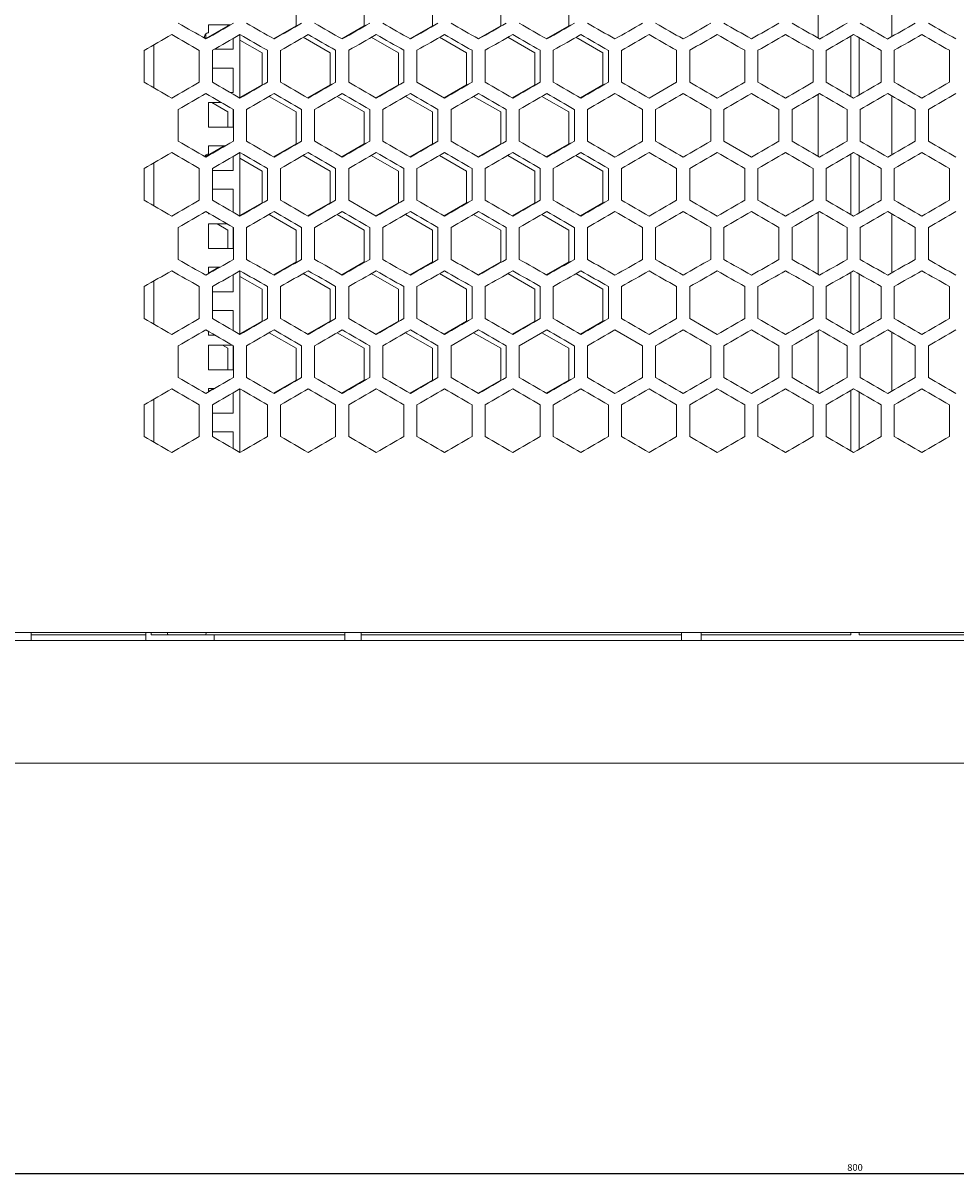
# Model space of a CAD drawing. Units: millimetres. Extents: x -551 to 2806, y -1918 to 724.
# Drawn here: x 2097 to 2439, y -852 to -429 of the extents above; entities that cross this region are included whole.
import ezdxf

# ---------------------------------------------------------------- set-up
doc = ezdxf.new("R2010")
doc.units = ezdxf.units.MM
doc.styles.get("Standard").update_dxf_attribs({"font": 'arial.ttf'})
doc.dimstyles.new('ISO-25', dxfattribs={"dimtxt": 2.5, "dimasz": 2.5, "dimexe": 1.25, "dimexo": 0.625, "dimtad": 1, "dimtxsty": 'Standard', "dimcen": 2.5, "dimadec": 0, "dimazin": 0, "dimtfac": 1, "dimtmove": 0, "dimatfit": 3, "dimfxl": 1, "dimarcsym": 0})

# ---------------------------------------------------------------- blocks, each defined once
blk = doc.blocks.new('A$C3C7078CB')
at = {"color": 0, "linetype": 'Continuous', "lineweight": 0, "extrusion": (1.22465e-16, 1, -2.22045e-16)}
for p, q in [((-13.5, -427.28), (-13.5, -404.54)), ((13.5, -405.11), (13.5, -426.71)), ((-204.9, -411.03), (-204.9, -422.7)), ((-179.9, -411.03), (-179.9, -422.7)), ((-154.9, -411.03), (-154.9, -422.7)), ((-129.9, -411.03), (-129.9, -422.7)), ((-104.9, -411.03), (-104.9, -422.7)), ((-229.9, -422.7), (-238, -427.37)), ((-237, -422.33), (-237, -425.33)), ((-228.92, -422.33), (-237, -422.33)), ((-229.9, -422.33), (-229.9, -422.7)), ((-204.9, -422.7), (-213.17, -427.47)), ((-179.9, -422.7), (-188.17, -427.47)), ((-154.9, -422.7), (-163.17, -427.47)), ((-129.9, -422.7), (-138.17, -427.47)), ((-104.9, -422.7), (-113.17, -427.47)), ((-238, -427.57), (-238, -425.71)), ((-225.5, -425.9), (-225.5, -449.22)), ((-202.33, -426.95), (-192.4, -432.68)), ((-177.33, -426.95), (-167.4, -432.68)), ((-152.33, -426.95), (-142.4, -432.68)), ((-127.33, -426.95), (-117.4, -432.68)), ((-102.33, -426.95), (-92.4, -432.68)), ((-1.5, -426.48), (-1.5, -448.65)), ((1.5, -448.07), (1.5, -427.05)), ((-257, -445.47), (-257, -429.65)), ((-234.9, -431.33), (-228, -431.33)), ((-228, -431.32), (-234.89, -431.32)), ((-228, -431.33), (-228, -427.34)), ((-225.5, -428.01), (-217.4, -432.68)), ((-260.6, -443.39), (-260.6, -431.73)), ((-240.4, -431.73), (-240.4, -443.39)), ((-235.6, -443.39), (-235.6, -431.73)), ((-217.4, -432.68), (-217.4, -444.35)), ((-215.4, -431.73), (-215.4, -443.39)), ((-210.6, -443.39), (-210.6, -431.73)), ((-192.4, -432.68), (-192.4, -444.35)), ((-190.4, -431.73), (-190.4, -443.39)), ((-185.6, -443.39), (-185.6, -431.73)), ((-167.4, -432.68), (-167.4, -444.35)), ((-165.4, -431.73), (-165.4, -443.39)), ((-160.6, -443.39), (-160.6, -431.73)), ((-142.4, -432.68), (-142.4, -444.35)), ((-140.4, -431.73), (-140.4, -443.39)), ((-135.6, -443.39), (-135.6, -431.73)), ((-117.4, -432.68), (-117.4, -444.35)), ((-115.4, -431.73), (-115.4, -443.39)), ((-110.6, -443.39), (-110.6, -431.73)), ((-92.4, -432.68), (-92.4, -444.35)), ((-90.4, -431.73), (-90.4, -443.39)), ((-85.6, -443.39), (-85.6, -431.73)), ((-65.4, -431.73), (-65.4, -443.39)), ((-60.6, -443.39), (-60.6, -431.73)), ((-40.4, -431.73), (-40.4, -443.39)), ((-35.6, -443.39), (-35.6, -431.73)), ((-15.4, -431.73), (-15.4, -443.39)), ((-10.6, -443.39), (-10.6, -431.73)), ((9.6, -431.73), (9.6, -443.39)), ((14.4, -443.39), (14.4, -431.73)), ((34.6, -431.73), (34.6, -443.39)), ((-228, -438.21), (-235.6, -438.21)), ((-228, -447.21), (-228, -438.21)), ((-160.6, -443.39), (-150.5, -449.22)), ((-75.5, -449.22), (-65.4, -443.39)), ((-228, -447.2), (-229.01, -447.2)), ((-228.99, -447.21), (-228, -447.21)), ((-217.4, -444.35), (-225.5, -449.02)), ((-192.4, -444.35), (-200.67, -449.12)), ((-167.4, -444.35), (-175.67, -449.12)), ((-142.4, -444.35), (-150.67, -449.12)), ((-117.4, -444.35), (-125.67, -449.12)), ((-92.4, -444.35), (-100.67, -449.12)), ((-13.5, -470.59), (-13.5, -447.84)), ((-237, -450.9), (-237, -459.9)), ((-232.2, -450.9), (-237, -450.9)), ((-235.85, -450.9), (-229.9, -454.33)), ((-214.83, -448.6), (-204.9, -454.33)), ((-189.83, -448.6), (-179.9, -454.33)), ((-164.83, -448.6), (-154.9, -454.33)), ((-139.83, -448.6), (-129.9, -454.33)), ((-114.83, -448.6), (-104.9, -454.33)), ((13.5, -448.42), (13.5, -470.01)), ((-248.1, -465.04), (-248.1, -453.38)), ((-229.9, -454.33), (-229.9, -459.89)), ((-228, -459.9), (-228, -453.32)), ((-227.9, -453.38), (-227.9, -465.04)), ((-223.1, -465.04), (-223.1, -453.38)), ((-204.9, -454.33), (-204.9, -466)), ((-202.9, -453.38), (-202.9, -465.04)), ((-198.1, -465.04), (-198.1, -453.38)), ((-179.9, -454.33), (-179.9, -466)), ((-177.9, -453.38), (-177.9, -465.04)), ((-173.1, -465.04), (-173.1, -453.38)), ((-154.9, -454.33), (-154.9, -466)), ((-152.9, -453.38), (-152.9, -465.04)), ((-148.1, -465.04), (-148.1, -453.38)), ((-129.9, -454.33), (-129.9, -466)), ((-127.9, -453.38), (-127.9, -465.04)), ((-123.1, -465.04), (-123.1, -453.38)), ((-104.9, -454.33), (-104.9, -466)), ((-102.9, -453.38), (-102.9, -465.04)), ((-98.1, -465.04), (-98.1, -453.38)), ((-77.9, -453.38), (-77.9, -465.04)), ((-73.1, -465.04), (-73.1, -453.38)), ((-52.9, -453.38), (-52.9, -465.04)), ((-48.1, -465.04), (-48.1, -453.38)), ((-27.9, -453.38), (-27.9, -465.04)), ((-23.1, -465.04), (-23.1, -453.38)), ((-2.9, -453.38), (-2.9, -465.04)), ((1.9, -465.04), (1.9, -453.38)), ((22.1, -453.38), (22.1, -465.04)), ((26.9, -465.04), (26.9, -453.38)), ((-228, -459.89), (-237, -459.89)), ((-237, -459.9), (-228, -459.9)), ((-48.1, -465.04), (-38, -470.87)), ((-231.25, -466.78), (-238, -470.67)), ((-237, -466.78), (-237, -469.78)), ((-230.91, -466.78), (-237, -466.78)), ((-225.5, -469.2), (-225.5, -492.53)), ((-204.9, -466), (-213.17, -470.77)), ((-179.9, -466), (-188.17, -470.77)), ((-154.9, -466), (-163.17, -470.77)), ((-129.9, -466), (-138.17, -470.77)), ((-104.9, -466), (-113.17, -470.77)), ((-257, -488.77), (-257, -472.95)), ((-238, -470.87), (-238, -470.16)), ((-228, -475.78), (-228, -470.64)), ((-225.5, -471.31), (-217.4, -475.98)), ((-202.33, -470.25), (-192.4, -475.98)), ((-177.33, -470.25), (-167.4, -475.98)), ((-152.33, -470.25), (-142.4, -475.98)), ((-127.33, -470.25), (-117.4, -475.98)), ((-102.33, -470.25), (-92.4, -475.98)), ((-1.5, -469.78), (-1.5, -491.95)), ((1.5, -491.37), (1.5, -470.35)), ((-260.6, -486.69), (-260.6, -475.03)), ((-240.4, -475.03), (-240.4, -486.69)), ((-235.6, -486.69), (-235.6, -475.03)), ((-228, -475.77), (-235.6, -475.77)), ((-235.6, -475.78), (-228, -475.78)), ((-217.4, -475.98), (-217.4, -487.65)), ((-215.4, -475.03), (-215.4, -486.69)), ((-210.6, -486.69), (-210.6, -475.03)), ((-192.4, -475.98), (-192.4, -487.65)), ((-190.4, -475.03), (-190.4, -486.69)), ((-185.6, -486.69), (-185.6, -475.03)), ((-167.4, -475.98), (-167.4, -487.65)), ((-165.4, -475.03), (-165.4, -486.69)), ((-160.6, -486.69), (-160.6, -475.03)), ((-142.4, -475.98), (-142.4, -487.65)), ((-140.4, -475.03), (-140.4, -486.69)), ((-135.6, -486.69), (-135.6, -475.03)), ((-117.4, -475.98), (-117.4, -487.65)), ((-115.4, -475.03), (-115.4, -486.69)), ((-110.6, -486.69), (-110.6, -475.03)), ((-92.4, -475.98), (-92.4, -487.65)), ((-90.4, -475.03), (-90.4, -486.69)), ((-85.6, -486.69), (-85.6, -475.03)), ((-65.4, -475.03), (-65.4, -486.69)), ((-60.6, -486.69), (-60.6, -475.03)), ((-40.4, -475.03), (-40.4, -486.69)), ((-35.6, -486.69), (-35.6, -475.03)), ((-15.4, -475.03), (-15.4, -486.69)), ((-10.6, -486.69), (-10.6, -475.03)), ((9.6, -475.03), (9.6, -486.69)), ((14.4, -486.69), (14.4, -475.03)), ((34.6, -475.03), (34.6, -486.69)), ((-228, -482.66), (-235.6, -482.66)), ((-228, -491.08), (-228, -482.66)), ((-217.4, -487.65), (-225.5, -492.32)), ((-192.4, -487.65), (-200.67, -492.42)), ((-185.6, -486.69), (-175.5, -492.53)), ((-167.4, -487.65), (-175.67, -492.42)), ((-142.4, -487.65), (-150.67, -492.42)), ((-117.4, -487.65), (-125.67, -492.42)), ((-92.4, -487.65), (-100.67, -492.42)), ((-237, -491.43), (-237, -491.66)), ((-236.62, -491.65), (-237, -491.65)), ((-237, -491.66), (-236.6, -491.66)), ((-214.83, -491.9), (-204.9, -497.64)), ((-189.83, -491.9), (-179.9, -497.64)), ((-164.83, -491.9), (-154.9, -497.64)), ((-139.83, -491.9), (-129.9, -497.64)), ((-114.83, -491.9), (-104.9, -497.64)), ((-13.5, -513.89), (-13.5, -491.14)), ((13.5, -491.72), (13.5, -513.31)), ((-248.1, -508.34), (-248.1, -496.68)), ((-237, -495.35), (-237, -504.35)), ((-230.21, -495.35), (-237, -495.35)), ((-233.86, -495.35), (-229.9, -497.64)), ((-229.9, -497.64), (-229.9, -504.34)), ((-228, -504.35), (-228, -496.62)), ((-227.9, -496.68), (-227.9, -508.34)), ((-223.1, -508.34), (-223.1, -496.68)), ((-204.9, -497.64), (-204.9, -509.3)), ((-202.9, -496.68), (-202.9, -508.34)), ((-198.1, -508.34), (-198.1, -496.68)), ((-179.9, -497.64), (-179.9, -509.3)), ((-177.9, -496.68), (-177.9, -508.34)), ((-173.1, -508.34), (-173.1, -496.68)), ((-154.9, -497.64), (-154.9, -509.3)), ((-152.9, -496.68), (-152.9, -508.34)), ((-148.1, -508.34), (-148.1, -496.68)), ((-129.9, -497.64), (-129.9, -509.3)), ((-127.9, -496.68), (-127.9, -508.34)), ((-123.1, -508.34), (-123.1, -496.68)), ((-104.9, -497.64), (-104.9, -509.3)), ((-102.9, -496.68), (-102.9, -508.34)), ((-98.1, -508.34), (-98.1, -496.68)), ((-77.9, -496.68), (-77.9, -508.34)), ((-73.1, -508.34), (-73.1, -496.68)), ((-52.9, -496.68), (-52.9, -508.34)), ((-48.1, -508.34), (-48.1, -496.68)), ((-27.9, -496.68), (-27.9, -508.34)), ((-23.1, -508.34), (-23.1, -496.68)), ((-2.9, -496.68), (-2.9, -508.34)), ((1.9, -508.34), (1.9, -496.68)), ((22.1, -496.68), (22.1, -508.34)), ((26.9, -508.34), (26.9, -496.68)), ((-228, -504.34), (-237, -504.34)), ((-237, -504.35), (-228, -504.35)), ((-237, -511.23), (-237, -513.6)), ((-232.9, -511.23), (-237, -511.23)), ((-233.24, -511.23), (-237, -513.4)), ((-204.9, -509.3), (-213.17, -514.07)), ((-179.9, -509.3), (-188.17, -514.07)), ((-154.9, -509.3), (-163.17, -514.07)), ((-129.9, -509.3), (-138.17, -514.07)), ((-104.9, -509.3), (-113.17, -514.07)), ((-228, -520.23), (-228, -513.94)), ((-225.5, -512.5), (-225.5, -535.83)), ((-225.5, -514.61), (-217.4, -519.29)), ((-202.33, -513.56), (-192.4, -519.29)), ((-177.33, -513.56), (-167.4, -519.29)), ((-152.33, -513.56), (-142.4, -519.29)), ((-127.33, -513.56), (-117.4, -519.29)), ((-102.33, -513.56), (-92.4, -519.29)), ((-1.5, -513.08), (-1.5, -535.25)), ((1.5, -534.67), (1.5, -513.66)), ((-260.6, -530), (-260.6, -518.33)), ((-257, -532.07), (-257, -516.25)), ((-240.4, -518.33), (-240.4, -530)), ((-235.6, -530), (-235.6, -518.33)), ((-217.4, -519.29), (-217.4, -530.95)), ((-215.4, -518.33), (-215.4, -530)), ((-210.6, -530), (-210.6, -518.33)), ((-192.4, -519.29), (-192.4, -530.95)), ((-190.4, -518.33), (-190.4, -530)), ((-185.6, -530), (-185.6, -518.33)), ((-167.4, -519.29), (-167.4, -530.95)), ((-165.4, -518.33), (-165.4, -530)), ((-160.6, -530), (-160.6, -518.33)), ((-142.4, -519.29), (-142.4, -530.95)), ((-140.4, -518.33), (-140.4, -530)), ((-135.6, -530), (-135.6, -518.33)), ((-117.4, -519.29), (-117.4, -530.95)), ((-115.4, -518.33), (-115.4, -530)), ((-110.6, -530), (-110.6, -518.33)), ((-92.4, -519.29), (-92.4, -530.95)), ((-90.4, -518.33), (-90.4, -530)), ((-85.6, -530), (-85.6, -518.33)), ((-65.4, -518.33), (-65.4, -530)), ((-60.6, -530), (-60.6, -518.33)), ((-40.4, -518.33), (-40.4, -530)), ((-35.6, -530), (-35.6, -518.33)), ((-15.4, -518.33), (-15.4, -530)), ((-10.6, -530), (-10.6, -518.33)), ((9.6, -518.33), (9.6, -530)), ((14.4, -530), (14.4, -518.33)), ((34.6, -518.33), (34.6, -530)), ((-228, -520.22), (-235.6, -520.22)), ((-235.6, -520.23), (-228, -520.23)), ((-228, -527.11), (-235.6, -527.11)), ((-228, -534.38), (-228, -527.11)), ((-217.4, -530.95), (-225.5, -535.62)), ((-192.4, -530.95), (-200.67, -535.73)), ((-167.4, -530.95), (-175.67, -535.73)), ((-142.4, -530.95), (-150.67, -535.73)), ((-117.4, -530.95), (-125.67, -535.73)), ((-92.4, -530.95), (-100.67, -535.73)), ((-60.6, -530), (-50.5, -535.83)), ((-237, -534.73), (-237, -536.11)), ((-234.63, -536.1), (-237, -536.1)), ((-237, -536.11), (-234.61, -536.11)), ((-214.83, -535.21), (-204.9, -540.94)), ((-189.83, -535.21), (-179.9, -540.94)), ((-164.83, -535.21), (-154.9, -540.94)), ((-138, -534.15), (-148.1, -539.98)), ((-139.83, -535.21), (-129.9, -540.94)), ((-113, -534.15), (-123.1, -539.98)), ((-114.83, -535.21), (-104.9, -540.94)), ((-77.9, -539.98), (-88, -534.15)), ((-13.5, -557.19), (-13.5, -534.44)), ((13.5, -535.02), (13.5, -556.61)), ((-248.1, -551.65), (-248.1, -539.98)), ((-237, -539.8), (-237, -548.8)), ((-228.22, -539.8), (-237, -539.8)), ((-231.87, -539.8), (-229.9, -540.94)), ((-229.9, -540.94), (-229.9, -548.79)), ((-228, -548.8), (-228, -539.93)), ((-227.9, -539.98), (-227.9, -551.65)), ((-223.1, -551.65), (-223.1, -539.98)), ((-204.9, -540.94), (-204.9, -552.6)), ((-202.9, -539.98), (-202.9, -551.65)), ((-198.1, -551.65), (-198.1, -539.98)), ((-179.9, -540.94), (-179.9, -552.6)), ((-177.9, -539.98), (-177.9, -551.65)), ((-173.1, -551.65), (-173.1, -539.98)), ((-154.9, -540.94), (-154.9, -552.6)), ((-152.9, -539.98), (-152.9, -551.65)), ((-148.1, -551.65), (-148.1, -539.98)), ((-129.9, -540.94), (-129.9, -552.6)), ((-127.9, -539.98), (-127.9, -551.65)), ((-123.1, -551.65), (-123.1, -539.98)), ((-104.9, -540.94), (-104.9, -552.6)), ((-102.9, -539.98), (-102.9, -551.65)), ((-98.1, -551.65), (-98.1, -539.98)), ((-77.9, -539.98), (-77.9, -551.65)), ((-73.1, -551.65), (-73.1, -539.98)), ((-52.9, -539.98), (-52.9, -551.65)), ((-48.1, -551.65), (-48.1, -539.98)), ((-27.9, -539.98), (-27.9, -551.65)), ((-23.1, -551.65), (-23.1, -539.98)), ((-2.9, -539.98), (-2.9, -551.65)), ((1.9, -551.65), (1.9, -539.98)), ((22.1, -539.98), (22.1, -551.65)), ((26.9, -551.65), (26.9, -539.98)), ((-228, -548.79), (-237, -548.79)), ((-237, -548.8), (-228, -548.8)), ((-204.9, -552.6), (-213.17, -557.38)), ((-179.9, -552.6), (-188.17, -557.38)), ((-154.9, -552.6), (-163.17, -557.38)), ((-129.9, -552.6), (-138.17, -557.38)), ((-104.9, -552.6), (-113.17, -557.38)), ((-237, -555.68), (-237, -556.9)), ((-234.89, -555.68), (-237, -555.68)), ((-235.23, -555.68), (-237, -556.7)), ((-228, -564.68), (-228, -557.25)), ((-225.5, -555.8), (-225.5, -579.13)), ((-1.5, -556.38), (-1.5, -578.55)), ((1.5, -577.97), (1.5, -556.96)), ((-260.6, -573.3), (-260.6, -561.63)), ((-257, -575.37), (-257, -559.56)), ((-240.4, -561.63), (-240.4, -573.3)), ((-235.6, -573.3), (-235.6, -561.63)), ((-215.4, -561.63), (-215.4, -573.3)), ((-210.6, -573.3), (-210.6, -561.63)), ((-190.4, -561.63), (-190.4, -573.3)), ((-185.6, -573.3), (-185.6, -561.63)), ((-165.4, -561.63), (-165.4, -573.3)), ((-160.6, -573.3), (-160.6, -561.63)), ((-140.4, -561.63), (-140.4, -573.3)), ((-135.6, -573.3), (-135.6, -561.63)), ((-115.4, -561.63), (-115.4, -573.3)), ((-110.6, -573.3), (-110.6, -561.63)), ((-90.4, -561.63), (-90.4, -573.3)), ((-85.6, -573.3), (-85.6, -561.63)), ((-65.4, -561.63), (-65.4, -573.3)), ((-60.6, -573.3), (-60.6, -561.63)), ((-40.4, -561.63), (-40.4, -573.3)), ((-35.6, -573.3), (-35.6, -561.63)), ((-15.4, -561.63), (-15.4, -573.3)), ((-10.6, -573.3), (-10.6, -561.63)), ((9.6, -561.63), (9.6, -573.3)), ((14.4, -573.3), (14.4, -561.63)), ((34.6, -561.63), (34.6, -573.3)), ((-228, -564.67), (-235.6, -564.67)), ((-235.6, -564.68), (-228, -564.68)), ((-228, -571.56), (-235.6, -571.56)), ((-228, -577.68), (-228, -571.56)), ((352.5, -645.05), (-353.5, -645.05)), ((-302, -645.05), (-302, -648)), ((-260, -646), (-302, -646)), ((-260, -645.05), (-260, -648)), ((-258, -645.05), (-258, -646)), ((-258, -646), (-235, -646)), ((-235, -646), (-235, -648)), ((-187, -646), (-235, -646)), ((-187, -645.05), (-187, -648)), ((-181, -645.05), (-181, -648)), ((-63.65, -646), (-181, -646)), ((-63.65, -645.05), (-63.65, -648)), ((-56.35, -645.05), (-56.35, -648)), ((-1.5, -646), (-56.35, -646)), ((-1.5, -645.05), (-1.5, -646)), ((1.5, -646), (1.5, -645.05)), ((56.35, -646), (1.5, -646)), ((-400, -648), (400, -648)), ((-400, -693), (400, -693))]:
    blk.add_line(p, q, dxfattribs=at)
at = {"color": 0, "linetype": 'Continuous', "lineweight": 0}
for centre, end in [((-237, -426.83), 199.7467), ((-237, -471.28), 155.7378)]:
    blk.add_arc(centre, 1.5, 90, end, dxfattribs=at)
at = {"color": 0, "linetype": 'Continuous', "lineweight": 0, "extrusion": (-2.71926e-32, -2.22045e-16, -1)}
for centre, start, end in [((251.53, -645.43), 270, 42.4688), ((238.47, -645.43), 137.5312, 270)]:
    blk.add_arc(centre, 0.567, start, end, dxfattribs=at)
at = {"color": 0, "linetype": 'Continuous', "lineweight": 0}
for centre, major_axis, start_param, end_param in [((-0.87, -564.48), (-3600.55, 2078.78), -1.504888, -1.502076), ((-0.76, -550.11), (-3602.14, 2079.7), -1.511843, -1.509034), ((-0.73, -305.02), (-3602.74, -2080.04), -1.514651, -1.511843), ((-0.57, -506.92), (-3605.88, 2081.86), -1.532676, -1.529872), ((-0.52, -478.08), (-3607.51, 2082.8), -1.546545, -1.543744), ((-0.5, -449.22), (-3608.45, 2083.34), -1.560404, -1.557605), ((-0.5, -405.92), (-3608.55, -2083.4), -1.563203, -1.560404), ((-0.5, -434.79), (-3608.66, 2083.46), -1.567332, -1.564534), ((-0.5, -434.79), (-3608.66, -2083.46), -1.577059, -1.57426), ((-0.92, -281.81), (3599.69, 2078.28), -1.642997, -1.640184), ((-0.88, -570.02), (3600.39, -2078.69), -1.640184, -1.637373), ((-0.81, -296.17), (3601.37, 2079.25), -1.636037, -1.633227), ((-0.72, -310.56), (3602.87, 2080.12), -1.629083, -1.626275), ((-0.54, -498.04), (3606.71, -2082.33), -1.605449, -1.602647), ((-0.52, -483.62), (3607.45, -2082.76), -1.598514, -1.595713), ((-0.51, -382.61), (3607.81, 2082.97), -1.594383, -1.591582), ((-0.5, -454.76), (3608.42, -2083.32), -1.584653, -1.581853), ((-0.5, -425.9), (3608.69, 2083.48), -1.573595, -1.570796), ((-0.5, -425.9), (3608.69, -2083.48), -1.570796, -1.567998), ((-0.77, -319.48), (-3602, -2079.61), -1.511175, -1.508366), ((-0.63, -348.26), (-3604.7, -2081.17), -1.525069, -1.522264), ((-0.58, -362.67), (-3605.79, -2081.8), -1.53201, -1.529206), ((-0.53, -506.94), (-3607.17, 2082.6), -1.543078, -1.540277), ((-0.52, -391.5), (-3607.45, -2082.76), -1.545879, -1.543078), ((-0.5, -478.09), (-3608.28, 2083.24), -1.55694, -1.554141), ((-0.5, -463.66), (-3608.57, 2083.41), -1.563869, -1.56107), ((-0.5, -434.79), (-3608.64, -2083.45), -1.566667, -1.563869), ((-0.5, -449.22), (-3608.69, 2083.48), -1.570796, -1.567998), ((-0.5, -449.22), (-3608.69, -2083.48), -1.573595, -1.570796), ((-0.5, -434.79), (-3608.64, 2083.45), -1.577724, -1.574925), ((-0.5, -463.66), (-3608.57, -2083.41), -1.580523, -1.577724), ((-0.82, -584.48), (3601.21, -2079.16), -1.636705, -1.633894), ((-0.76, -325.01), (3602.14, 2079.7), -1.632559, -1.62975), ((-0.6, -541.31), (3605.26, -2081.5), -1.615857, -1.613053), ((-0.57, -368.21), (3605.88, 2081.86), -1.61172, -1.608917), ((-0.56, -526.9), (3606.27, -2082.08), -1.608917, -1.606115), ((-0.53, -512.48), (3607.1, -2082.56), -1.601981, -1.59918), ((-0.51, -498.06), (3607.76, -2082.94), -1.595048, -1.592248), ((-0.51, -411.47), (3608.07, 2083.12), -1.590917, -1.588117), ((-0.5, -425.9), (3608.45, 2083.34), -1.583987, -1.581188), ((-0.5, -440.33), (3608.66, 2083.46), -1.577059, -1.57426), ((-0.5, -454.77), (3608.69, -2083.48), -1.57426, -1.571461), ((-0.5, -454.77), (3608.69, 2083.48), -1.570131, -1.567332), ((-0.5, -440.33), (3608.66, -2083.46), -1.567332, -1.564534), ((-0.82, -333.94), (-3601.21, -2079.16), -1.507698, -1.504888), ((-0.76, -593.41), (-3602.14, 2079.7), -1.511843, -1.509034), ((-0.73, -348.32), (-3602.74, -2080.04), -1.514651, -1.511843), ((-0.68, -579.02), (-3603.56, 2080.52), -1.518792, -1.515985), ((-0.66, -362.71), (-3604.09, -2080.82), -1.521598, -1.518792), ((-0.62, -564.62), (-3604.81, 2081.24), -1.525736, -1.522931), ((-0.57, -550.22), (-3605.88, 2081.86), -1.532676, -1.529872), ((-0.54, -535.8), (-3606.78, 2082.38), -1.539612, -1.53681), ((-0.52, -521.38), (-3607.51, 2082.8), -1.546545, -1.543744), ((-0.51, -506.95), (-3608.07, 2083.12), -1.553475, -1.550676), ((-0.5, -434.79), (-3608.24, -2083.22), -1.556275, -1.553475), ((-0.5, -449.22), (-3608.55, -2083.4), -1.563203, -1.560404), ((-0.5, -478.09), (-3608.66, 2083.46), -1.567332, -1.564534), ((-0.5, -463.66), (-3608.69, 2083.48), -1.57426, -1.571461), ((-0.5, -478.09), (-3608.66, -2083.46), -1.577059, -1.57426), ((-0.5, -449.22), (-3608.55, 2083.4), -1.581188, -1.578389), ((-0.92, -325.11), (3599.69, 2078.28), -1.642997, -1.640184), ((-0.88, -613.32), (3600.39, -2078.69), -1.640184, -1.637373), ((-0.81, -339.48), (3601.37, 2079.25), -1.636037, -1.633227), ((-0.65, -368.25), (3604.21, 2080.89), -1.622134, -1.619328), ((-0.6, -382.65), (3605.37, 2081.56), -1.61519, -1.612387), ((-0.54, -541.34), (3606.71, -2082.33), -1.605449, -1.602647), ((-0.52, -526.92), (3607.45, -2082.76), -1.598514, -1.595713), ((-0.51, -512.5), (3608.02, -2083.09), -1.591582, -1.588783), ((-0.5, -498.07), (3608.42, -2083.32), -1.584653, -1.581853), ((-0.5, -469.2), (3608.69, 2083.48), -1.573595, -1.570796), ((-0.5, -483.63), (3608.64, 2083.45), -1.566667, -1.563869), ((-0.81, -622.25), (-3601.37, 2079.25), -1.508366, -1.505556), ((-0.77, -362.78), (-3602, -2079.61), -1.511175, -1.508366), ((-0.69, -377.16), (-3603.43, -2080.44), -1.518125, -1.515318), ((-0.63, -391.56), (-3604.7, -2081.17), -1.525069, -1.522264), ((-0.58, -405.97), (-3605.79, -2081.8), -1.532009, -1.529206), ((-0.56, -564.66), (-3606.36, 2082.13), -1.536144, -1.533342), ((-0.54, -420.38), (-3606.71, -2082.33), -1.538946, -1.536144), ((-0.5, -521.39), (-3608.28, 2083.24), -1.55694, -1.554141), ((-0.5, -506.96), (-3608.57, 2083.41), -1.563869, -1.56107), ((-0.5, -478.09), (-3608.64, -2083.45), -1.566667, -1.563869), ((-0.5, -492.53), (-3608.69, 2083.48), -1.570796, -1.567998), ((-0.5, -478.09), (-3608.64, 2083.45), -1.577724, -1.574925), ((-0.87, -353.94), (3600.55, 2078.78), -1.639516, -1.636705), ((-0.76, -368.32), (3602.14, 2079.7), -1.632559, -1.62975), ((-0.73, -613.41), (3602.74, -2080.04), -1.62975, -1.626942), ((-0.68, -382.7), (3603.56, 2080.52), -1.625608, -1.622801), ((-0.57, -411.51), (3605.88, 2081.86), -1.61172, -1.608917), ((-0.56, -570.2), (3606.27, -2082.08), -1.608917, -1.606115), ((-0.53, -555.78), (3607.1, -2082.56), -1.601981, -1.59918), ((-0.52, -440.34), (3607.51, 2082.8), -1.597849, -1.595048), ((-0.51, -541.36), (3607.76, -2082.94), -1.595048, -1.592248), ((-0.51, -454.77), (3608.07, 2083.12), -1.590917, -1.588117), ((-0.5, -469.2), (3608.45, 2083.34), -1.583987, -1.581188), ((-0.5, -498.07), (3608.69, -2083.48), -1.57426, -1.571461), ((-0.5, -498.07), (3608.69, 2083.48), -1.570131, -1.567332), ((-0.76, -636.71), (-3602.14, 2079.7), -1.511843, -1.509034), ((-0.73, -391.62), (-3602.74, -2080.04), -1.514651, -1.511843), ((-0.68, -622.32), (-3603.56, 2080.52), -1.518792, -1.515985), ((-0.66, -406.01), (-3604.09, -2080.82), -1.521598, -1.518792), ((-0.57, -593.52), (-3605.88, 2081.86), -1.532676, -1.529872), ((-0.56, -434.82), (-3606.27, -2082.08), -1.535478, -1.532675), ((-0.54, -579.1), (-3606.78, 2082.38), -1.539612, -1.53681), ((-0.52, -564.68), (-3607.51, 2082.8), -1.546545, -1.543744), ((-0.51, -550.26), (-3608.07, 2083.12), -1.553475, -1.550675), ((-0.5, -478.09), (-3608.24, -2083.22), -1.556275, -1.553475), ((-0.5, -535.83), (-3608.45, 2083.34), -1.560404, -1.557605), ((-0.5, -521.39), (-3608.66, 2083.46), -1.567332, -1.564534), ((-0.5, -521.39), (-3608.66, -2083.46), -1.577059, -1.57426), ((-0.88, -656.62), (3600.39, -2078.69), -1.640185, -1.637373), ((-0.81, -382.78), (3601.37, 2079.25), -1.636037, -1.633227), ((-0.65, -411.55), (3604.21, 2080.89), -1.622134, -1.619328), ((-0.63, -613.47), (3604.7, -2081.17), -1.619328, -1.616523), ((-0.6, -425.95), (3605.37, 2081.56), -1.61519, -1.612386), ((-0.58, -599.06), (3605.79, -2081.8), -1.612387, -1.609583), ((-0.54, -584.64), (3606.71, -2082.33), -1.605449, -1.602647), ((-0.53, -454.78), (3607.17, 2082.6), -1.601315, -1.598514), ((-0.52, -570.22), (3607.45, -2082.76), -1.598514, -1.595713), ((-0.51, -555.8), (3608.02, -2083.09), -1.591582, -1.588783), ((-0.5, -483.64), (3608.28, 2083.24), -1.587452, -1.584653), ((-0.5, -541.37), (3608.42, -2083.32), -1.584653, -1.581853), ((-0.5, -512.5), (3608.69, 2083.48), -1.573595, -1.570796), ((-0.5, -512.5), (3608.69, -2083.48), -1.570796, -1.567998), ((-0.5, -526.93), (3608.64, 2083.45), -1.566667, -1.563869), ((-0.88, -391.71), (-3600.39, -2078.69), -1.50422, -1.501408), ((-0.81, -665.55), (-3601.37, 2079.25), -1.508366, -1.505556), ((-0.77, -406.08), (-3602, -2079.61), -1.511175, -1.508366), ((-0.72, -651.17), (-3602.87, 2080.12), -1.515318, -1.51251), ((-0.69, -420.47), (-3603.43, -2080.44), -1.518125, -1.515318), ((-0.63, -434.86), (-3604.7, -2081.17), -1.525069, -1.522264), ((-0.58, -449.27), (-3605.79, -2081.8), -1.532009, -1.529206), ((-0.54, -463.68), (-3606.71, -2082.33), -1.538946, -1.536144), ((-0.53, -593.54), (-3607.17, 2082.6), -1.543078, -1.540277), ((-0.51, -579.12), (-3607.81, 2082.97), -1.55001, -1.54721), ((-0.51, -492.53), (-3608.02, -2083.09), -1.55281, -1.55001), ((-0.5, -506.96), (-3608.42, -2083.32), -1.559739, -1.55694), ((-0.5, -550.26), (-3608.57, 2083.41), -1.563869, -1.56107), ((-0.5, -521.39), (-3608.64, -2083.45), -1.566667, -1.563869), ((-0.5, -535.83), (-3608.69, -2083.48), -1.573595, -1.570796), ((-0.5, -521.39), (-3608.64, 2083.45), -1.577724, -1.574925), ((-0.5, -550.26), (-3608.57, -2083.41), -1.580523, -1.577724), ((-0.82, -671.09), (3601.21, -2079.16), -1.636704, -1.633894), ((-0.76, -411.62), (3602.14, 2079.7), -1.632559, -1.62975), ((-0.56, -613.5), (3606.27, -2082.08), -1.608917, -1.606115), ((-0.53, -599.09), (3607.1, -2082.56), -1.601981, -1.59918), ((-0.52, -483.65), (3607.51, 2082.8), -1.597849, -1.595048), ((-0.51, -498.07), (3608.07, 2083.12), -1.590917, -1.588117), ((-0.5, -570.23), (3608.24, -2083.22), -1.588117, -1.585318), ((-0.5, -512.5), (3608.45, 2083.34), -1.583987, -1.581188), ((-0.76, -680.01), (-3602.14, 2079.7), -1.511843, -1.509034), ((-0.66, -449.31), (-3604.09, -2080.82), -1.521598, -1.518792), ((-0.62, -651.23), (-3604.81, 2081.24), -1.525736, -1.522931), ((-0.57, -636.82), (-3605.88, 2081.86), -1.532676, -1.529872), ((-0.54, -622.4), (-3606.78, 2082.38), -1.539612, -1.53681), ((-0.52, -607.98), (-3607.51, 2082.8), -1.546545, -1.543744), ((-0.5, -521.4), (-3608.24, -2083.22), -1.556275, -1.553475), ((-0.5, -550.26), (-3608.69, -2083.48), -1.570131, -1.567332), ((-0.5, -550.26), (-3608.69, 2083.48), -1.57426, -1.571461), ((-0.92, -411.71), (3599.69, 2078.28), -1.642996, -1.640184), ((-0.81, -426.08), (3601.37, 2079.25), -1.636037, -1.633227), ((-0.72, -440.46), (3602.87, 2080.12), -1.629083, -1.626275), ((-0.65, -454.85), (3604.21, 2080.89), -1.622134, -1.619328), ((-0.56, -483.67), (3606.36, 2082.13), -1.608251, -1.605449), ((-0.54, -627.95), (3606.71, -2082.33), -1.605449, -1.602647), ((-0.53, -498.08), (3607.17, 2082.6), -1.601315, -1.598514), ((-0.52, -613.53), (3607.45, -2082.76), -1.598514, -1.595713), ((-0.51, -599.1), (3608.02, -2083.09), -1.591582, -1.588783), ((-0.5, -584.67), (3608.42, -2083.32), -1.584653, -1.581853), ((-0.5, -555.8), (3608.69, 2083.48), -1.573595, -1.570796), ((-0.5, -555.8), (3608.69, -2083.48), -1.570796, -1.567998), ((-0.5, -541.37), (3608.57, -2083.41), -1.563869, -1.56107), ((-0.81, -708.85), (-3601.37, 2079.25), -1.508366, -1.505556), ((-0.77, -449.38), (-3602, -2079.61), -1.511175, -1.508366), ((-0.63, -478.16), (-3604.7, -2081.17), -1.525069, -1.522264), ((-0.58, -492.57), (-3605.79, -2081.8), -1.532009, -1.529206), ((-0.56, -651.26), (-3606.36, 2082.13), -1.536144, -1.533342), ((-0.51, -535.83), (-3608.02, -2083.09), -1.55281, -1.55001), ((-0.5, -550.26), (-3608.42, -2083.32), -1.559739, -1.55694), ((-0.5, -593.56), (-3608.57, 2083.41), -1.563869, -1.56107), ((-0.5, -564.69), (-3608.64, -2083.45), -1.566667, -1.563869), ((-0.5, -564.69), (-3608.64, 2083.45), -1.577724, -1.574925)]:
    blk.add_ellipse(centre, major_axis=major_axis, ratio=0.000001, start_param=start_param, end_param=end_param, dxfattribs=at)
at = {"color": 0, "linetype": 'Continuous', "lineweight": 0, "extrusion": (-6.16298e-32, -2.22045e-16, -1)}
for centre, major_axis, start_param, end_param in [((-0.82, -290.64), (-3601.21, -2079.16), -1.507698, -1.504888), ((-0.56, -348.22), (-3606.27, -2082.08), -1.535478, -1.532676), ((-0.5, -420.36), (-3608.69, -2083.48), -1.570131, -1.567332), ((-0.65, -324.95), (3604.21, 2080.89), -1.622134, -1.619328), ((-0.6, -339.35), (3605.37, 2081.56), -1.61519, -1.612386), ((-0.5, -411.47), (3608.57, 2083.41), -1.580523, -1.577724), ((-0.92, -593.32), (-3599.69, 2078.28), -1.501408, -1.498595), ((-0.88, -305.1), (-3600.39, -2078.69), -1.50422, -1.501408), ((-0.54, -377.08), (-3606.71, -2082.33), -1.538946, -1.536144), ((-0.54, -382.62), (3606.78, 2082.38), -1.604783, -1.601981), ((-0.5, -469.2), (3608.55, 2083.4), -1.563203, -1.560404), ((-0.72, -353.86), (3602.87, 2080.12), -1.629082, -1.626275), ((-0.56, -397.06), (3606.36, 2082.13), -1.608251, -1.605449), ((-0.51, -425.91), (3607.81, 2082.97), -1.594383, -1.591582), ((-0.5, -506.96), (-3608.57, -2083.41), -1.580523, -1.577724), ((-0.72, -397.16), (3602.87, 2080.12), -1.629083, -1.626275), ((-0.51, -469.21), (3607.81, 2082.97), -1.594383, -1.591583), ((-0.52, -478.1), (-3607.45, -2082.76), -1.545879, -1.543078), ((-0.68, -426), (3603.56, 2080.52), -1.625608, -1.622801), ((-0.5, -526.94), (3608.66, 2083.46), -1.577059, -1.57426), ((-0.56, -478.13), (-3606.27, -2082.08), -1.535478, -1.532676), ((-0.53, -492.54), (-3607.1, -2082.56), -1.542413, -1.539612), ((-0.5, -564.69), (-3608.66, -2083.46), -1.577059, -1.57426), ((-0.58, -642.36), (3605.79, -2081.8), -1.612386, -1.609583), ((-0.5, -541.37), (3608.57, 2083.41), -1.580523, -1.577724), ((-0.5, -570.24), (3608.64, -2083.45), -1.577724, -1.574925), ((-0.92, -723.22), (-3599.69, 2078.28), -1.501408, -1.498595), ((-0.5, -579.13), (-3608.69, -2083.48), -1.573595, -1.570796)]:
    blk.add_ellipse(centre, major_axis=major_axis, ratio=0.000001, start_param=start_param, end_param=end_param, dxfattribs=at)
at = {"color": 0, "linetype": 'Continuous', "lineweight": 0, "extrusion": (-3.69779e-32, -2.22045e-16, -1)}
for centre, major_axis, start_param, end_param in [((-0.68, -535.72), (-3603.56, 2080.52), -1.518792, -1.515985), ((-0.66, -319.41), (-3604.09, -2080.82), -1.521598, -1.518792), ((-0.6, -333.81), (-3605.26, -2081.5), -1.52854, -1.525736), ((-0.54, -492.5), (-3606.78, 2082.38), -1.539612, -1.53681), ((-0.53, -362.64), (-3607.1, -2082.56), -1.542413, -1.539612), ((-0.51, -377.06), (-3607.76, -2082.94), -1.549345, -1.546545), ((-0.5, -391.49), (-3608.24, -2083.22), -1.556275, -1.553475), ((-0.5, -420.36), (-3608.69, 2083.48), -1.57426, -1.571461), ((-0.5, -405.92), (-3608.55, 2083.4), -1.581188, -1.578389), ((-0.77, -555.65), (3602, -2079.61), -1.633227, -1.630417), ((-0.69, -541.26), (3603.43, -2080.44), -1.626275, -1.623468), ((-0.53, -368.18), (3607.17, 2082.6), -1.601315, -1.598514), ((-0.5, -440.33), (3608.64, -2083.45), -1.577724, -1.574925), ((-0.81, -578.95), (-3601.37, 2079.25), -1.508366, -1.505556), ((-0.72, -564.57), (-3602.87, 2080.12), -1.515318, -1.51251), ((-0.65, -550.17), (-3604.21, 2080.89), -1.522264, -1.519459), ((-0.87, -310.64), (3600.55, 2078.78), -1.639516, -1.636705), ((-0.68, -339.4), (3603.56, 2080.52), -1.625608, -1.622801), ((-0.66, -555.71), (3604.09, -2080.82), -1.622801, -1.619995), ((-0.52, -397.04), (3607.51, 2082.8), -1.597849, -1.595048), ((-0.56, -391.52), (-3606.27, -2082.08), -1.535478, -1.532676), ((-0.53, -405.94), (-3607.1, -2082.56), -1.542413, -1.539612), ((-0.53, -411.48), (3607.17, 2082.6), -1.601315, -1.598514), ((-0.5, -440.34), (3608.28, 2083.24), -1.587452, -1.584653), ((-0.5, -454.77), (3608.57, 2083.41), -1.580523, -1.577724), ((-0.5, -469.2), (3608.69, -2083.48), -1.570796, -1.567998), ((-0.72, -607.87), (-3602.87, 2080.12), -1.515318, -1.51251), ((-0.51, -449.23), (-3608.02, -2083.09), -1.55281, -1.55001), ((-0.5, -463.66), (-3608.42, -2083.32), -1.559739, -1.55694), ((-0.5, -492.53), (-3608.69, -2083.48), -1.573595, -1.570796), ((-0.82, -627.79), (3601.21, -2079.16), -1.636705, -1.633894), ((-0.66, -599.01), (3604.09, -2080.82), -1.622801, -1.619995), ((-0.6, -584.61), (3605.26, -2081.5), -1.615857, -1.613053), ((-0.54, -425.92), (3606.78, 2082.38), -1.604783, -1.601981), ((-0.5, -526.93), (3608.24, -2083.22), -1.588117, -1.585318), ((-0.5, -483.63), (3608.66, 2083.46), -1.577059, -1.57426), ((-0.5, -483.63), (3608.66, -2083.46), -1.567332, -1.564534), ((-0.62, -607.93), (-3604.81, 2081.24), -1.525736, -1.522931), ((-0.5, -492.53), (-3608.55, -2083.4), -1.563203, -1.560404), ((-0.5, -506.96), (-3608.69, 2083.48), -1.57426, -1.571461), ((-0.5, -492.53), (-3608.55, 2083.4), -1.581188, -1.578389), ((-0.92, -368.41), (3599.69, 2078.28), -1.642997, -1.640185), ((-0.77, -642.25), (3602, -2079.61), -1.633227, -1.630417), ((-0.56, -440.37), (3606.36, 2082.13), -1.608251, -1.605449), ((-0.5, -498.07), (3608.57, 2083.41), -1.580523, -1.577724), ((-0.5, -526.93), (3608.64, -2083.45), -1.577724, -1.574925), ((-0.5, -498.07), (3608.57, -2083.41), -1.563869, -1.56107), ((-0.5, -535.83), (-3608.69, 2083.48), -1.570796, -1.567998), ((-0.62, -440.4), (3604.81, 2081.24), -1.618662, -1.615857), ((-0.6, -627.91), (3605.26, -2081.5), -1.615857, -1.613053), ((-0.5, -541.37), (3608.69, -2083.48), -1.57426, -1.571461), ((-0.5, -526.94), (3608.66, -2083.46), -1.567332, -1.564534), ((-0.5, -555.8), (3608.55, 2083.4), -1.563203, -1.560404), ((-0.51, -506.97), (-3607.76, -2082.94), -1.549345, -1.546545), ((-0.5, -564.69), (-3608.66, 2083.46), -1.567332, -1.564534), ((-0.88, -699.92), (3600.39, -2078.69), -1.640185, -1.637373), ((-0.77, -685.55), (3602, -2079.61), -1.633227, -1.630417), ((-0.6, -469.26), (3605.37, 2081.56), -1.61519, -1.612387), ((-0.51, -512.51), (3607.81, 2082.97), -1.594383, -1.591582), ((-0.5, -526.94), (3608.28, 2083.24), -1.587452, -1.584653), ((-0.5, -570.24), (3608.64, 2083.45), -1.566667, -1.563869), ((-0.72, -694.47), (-3602.87, 2080.12), -1.515318, -1.51251), ((-0.6, -665.68), (-3605.37, 2081.56), -1.529206, -1.526402), ((-0.52, -521.41), (-3607.45, -2082.76), -1.545879, -1.543078), ((-0.5, -593.56), (-3608.57, -2083.41), -1.580523, -1.577724)]:
    blk.add_ellipse(centre, major_axis=major_axis, ratio=0.000001, start_param=start_param, end_param=end_param, dxfattribs=at)
at = {"color": 0, "linetype": 'Continuous', "lineweight": 0, "extrusion": (-4.93038e-32, -2.22045e-16, -1)}
for centre, major_axis, start_param, end_param in [((-0.62, -521.32), (-3604.81, 2081.24), -1.525736, -1.522931), ((-0.51, -463.65), (-3608.07, 2083.12), -1.553475, -1.550676), ((-0.63, -526.86), (3604.7, -2081.17), -1.619328, -1.616523), ((-0.56, -353.76), (3606.36, 2082.13), -1.608251, -1.605449), ((-0.51, -469.2), (3608.02, -2083.09), -1.591582, -1.588783), ((-0.5, -397.03), (3608.28, 2083.24), -1.587452, -1.584653), ((-0.5, -440.33), (3608.64, 2083.45), -1.566667, -1.563869), ((-0.5, -411.47), (3608.57, -2083.41), -1.563869, -1.56107), ((-0.69, -333.86), (-3603.43, -2080.44), -1.518125, -1.515318), ((-0.5, -420.36), (-3608.42, -2083.32), -1.559739, -1.55694), ((-0.73, -570.1), (3602.74, -2080.04), -1.62975, -1.626942), ((-0.5, -483.63), (3608.24, -2083.22), -1.588117, -1.585318), ((-0.87, -607.78), (-3600.55, 2078.78), -1.504888, -1.502076), ((-0.51, -420.36), (-3607.76, -2082.94), -1.549345, -1.546545), ((-0.5, -463.66), (-3608.69, -2083.48), -1.570131, -1.567332), ((-0.77, -598.95), (3602, -2079.61), -1.633227, -1.630417), ((-0.5, -483.63), (3608.64, -2083.45), -1.577724, -1.574925), ((-0.88, -348.4), (-3600.39, -2078.69), -1.50422, -1.501408), ((-0.52, -434.8), (-3607.45, -2082.76), -1.545879, -1.543078), ((-0.62, -397.1), (3604.81, 2081.24), -1.618662, -1.615857), ((-0.87, -651.09), (-3600.55, 2078.78), -1.504888, -1.502076), ((-0.6, -420.41), (-3605.26, -2081.5), -1.52854, -1.525736), ((-0.51, -463.67), (-3607.76, -2082.94), -1.549345, -1.546545), ((-0.5, -506.96), (-3608.69, -2083.48), -1.570131, -1.567332), ((-0.87, -397.24), (3600.55, 2078.78), -1.639516, -1.636705), ((-0.5, -555.8), (3608.55, -2083.4), -1.581188, -1.578389), ((-0.5, -541.37), (3608.69, 2083.48), -1.570131, -1.567332), ((-0.87, -694.39), (-3600.55, 2078.78), -1.504888, -1.502076), ((-0.82, -420.54), (-3601.21, -2079.16), -1.507698, -1.504888), ((-0.6, -463.72), (-3605.26, -2081.5), -1.52854, -1.525736), ((-0.51, -593.56), (-3608.07, 2083.12), -1.553475, -1.550676), ((-0.5, -535.83), (-3608.55, -2083.4), -1.563203, -1.560404), ((-0.5, -535.83), (-3608.55, 2083.4), -1.581188, -1.578389), ((-0.69, -463.77), (-3603.43, -2080.44), -1.518125, -1.515318), ((-0.5, -607.99), (-3608.28, 2083.24), -1.55694, -1.554141)]:
    blk.add_ellipse(centre, major_axis=major_axis, ratio=0.000001, start_param=start_param, end_param=end_param, dxfattribs=at)
at = {"color": 0, "linetype": 'Continuous', "lineweight": 0, "extrusion": (-2.46519e-32, -2.22045e-16, -1)}
for centre, major_axis, start_param, end_param in [((-0.58, -512.46), (3605.79, -2081.8), -1.612386, -1.609583), ((-0.56, -521.36), (-3606.36, 2082.13), -1.536144, -1.533342), ((-0.51, -492.52), (-3607.81, 2082.97), -1.55001, -1.54721), ((-0.69, -584.56), (3603.43, -2080.44), -1.626275, -1.623468), ((-0.63, -570.16), (3604.7, -2081.17), -1.619328, -1.616523), ((-0.58, -555.76), (3605.79, -2081.8), -1.612386, -1.609583), ((-0.5, -454.77), (3608.57, -2083.41), -1.563869, -1.56107), ((-0.6, -579.07), (-3605.37, 2081.56), -1.529206, -1.526402), ((-0.53, -550.24), (-3607.17, 2082.6), -1.543078, -1.540277), ((-0.51, -535.82), (-3607.81, 2082.97), -1.55001, -1.54721), ((-0.5, -512.5), (3608.55, 2083.4), -1.563203, -1.560404), ((-0.82, -377.24), (-3601.21, -2079.16), -1.507698, -1.504888), ((-0.69, -627.86), (3603.43, -2080.44), -1.626275, -1.623468), ((-0.92, -679.92), (-3599.69, 2078.28), -1.501408, -1.498595), ((-0.65, -636.78), (-3604.21, 2080.89), -1.522264, -1.519459), ((-0.73, -434.92), (-3602.74, -2080.04), -1.514651, -1.511843), ((-0.68, -665.62), (-3603.56, 2080.52), -1.518792, -1.515985), ((-0.5, -579.13), (-3608.45, 2083.34), -1.560404, -1.557605), ((-0.69, -671.16), (3603.43, -2080.44), -1.626275, -1.623468), ((-0.63, -656.77), (3604.7, -2081.17), -1.619328, -1.616523), ((-0.65, -680.08), (-3604.21, 2080.89), -1.522264, -1.519459), ((-0.54, -506.98), (-3606.71, -2082.33), -1.538946, -1.536144), ((-0.51, -622.42), (-3607.81, 2082.97), -1.55001, -1.54721), ((-0.5, -579.13), (-3608.69, 2083.48), -1.570796, -1.567998)]:
    blk.add_ellipse(centre, major_axis=major_axis, ratio=0.000001, start_param=start_param, end_param=end_param, dxfattribs=at)
at = {"color": 0, "linetype": 'Continuous', "lineweight": 0, "extrusion": (-7.39557e-32, -2.22045e-16, -1)}
for centre, major_axis, start_param, end_param in [((-0.62, -353.8), (3604.81, 2081.24), -1.618662, -1.615857), ((-0.5, -469.2), (3608.55, -2083.4), -1.581188, -1.578389), ((-0.53, -449.24), (-3607.1, -2082.56), -1.542413, -1.539612)]:
    blk.add_ellipse(centre, major_axis=major_axis, ratio=0.000001, start_param=start_param, end_param=end_param, dxfattribs=at)
at = {"color": 0, "linetype": 'Continuous', "lineweight": 0, "extrusion": (-1.2326e-32, -2.22045e-16, -1)}
for centre, major_axis, start_param, end_param in [((-0.6, -377.11), (-3605.26, -2081.5), -1.52854, -1.525736), ((-0.92, -636.62), (-3599.69, 2078.28), -1.501408, -1.498595), ((-0.56, -607.96), (-3606.36, 2082.13), -1.536144, -1.533342)]:
    blk.add_ellipse(centre, major_axis=major_axis, ratio=0.000001, start_param=start_param, end_param=end_param, dxfattribs=at)
at = {"color": 0, "linetype": 'Continuous', "lineweight": 0, "extrusion": (0, -2.22045e-16, -1)}
for centre, major_axis, start_param, end_param in [((-0.5, -512.5), (3608.55, -2083.4), -1.581188, -1.578389), ((-0.66, -642.32), (3604.09, -2080.82), -1.622801, -1.619995), ((-0.88, -435.01), (-3600.39, -2078.69), -1.50422, -1.501408), ((-0.53, -636.85), (-3607.17, 2082.6), -1.543078, -1.540277)]:
    blk.add_ellipse(centre, major_axis=major_axis, ratio=0.000001, start_param=start_param, end_param=end_param, dxfattribs=at)
at = {"color": 0, "linetype": 'Continuous', "lineweight": 0, "extrusion": (2.46519e-32, -2.22045e-16, -1)}
for centre, major_axis, start_param, end_param in [((-0.6, -622.37), (-3605.37, 2081.56), -1.529206, -1.526402), ((-0.73, -656.71), (3602.74, -2080.04), -1.62975, -1.626942)]:
    blk.add_ellipse(centre, major_axis=major_axis, ratio=0.000001, start_param=start_param, end_param=end_param, dxfattribs=at)
blk = doc.blocks.new('*D5')
at = {"color": 0, "lineweight": -2, "transparency": 16777216}
for p, q in [((2001.54, -700.76), (2001.54, -851.75)), ((2801.54, -700.76), (2801.54, -851.75)), ((2004.04, -850.5), (2799.04, -850.5))]:
    blk.add_line(p, q, dxfattribs=at)
at = {"color": 0, "transparency": 16777216}
for points in [[(2004.04, -850.09), (2004.04, -850.92), (2001.54, -850.5)], [(2799.04, -850.09), (2799.04, -850.92), (2801.54, -850.5)]]:
    blk.add_solid(points, dxfattribs=at)
at = {"layer": 'Defpoints', "color": 0, "transparency": 16777216}
for p in [(2001.54, -700.13), (2801.54, -700.13), (2801.54, -850.5)]:
    blk.add_point(p, dxfattribs=at)
at = {"color": 0, "transparency": 16777216, "insert": (2401.54, -848.6), "char_height": 2.5, "attachment_point": 5}
blk.add_mtext('800', dxfattribs=at)

msp = doc.modelspace()

# ---------------------------------------------------------------- block references
msp.add_blockref('A$C3C7078CB', (2401.544, -7.133))

# ---------------------------------------------------------------- dimensions: what is measured, and where the dimension line sits
at = {"color": 8}
dim = msp.add_linear_dim(base=(2801.544, -850.504), p1=(2001.544, -700.132), p2=(2801.544, -700.132), dimstyle='ISO-25', dxfattribs=at)
dim.commit()
dim.dimension.update_dxf_attribs({"geometry": '*D5', "text_midpoint": (2401.544, -848.602)})

doc.saveas('drawing.dxf')
